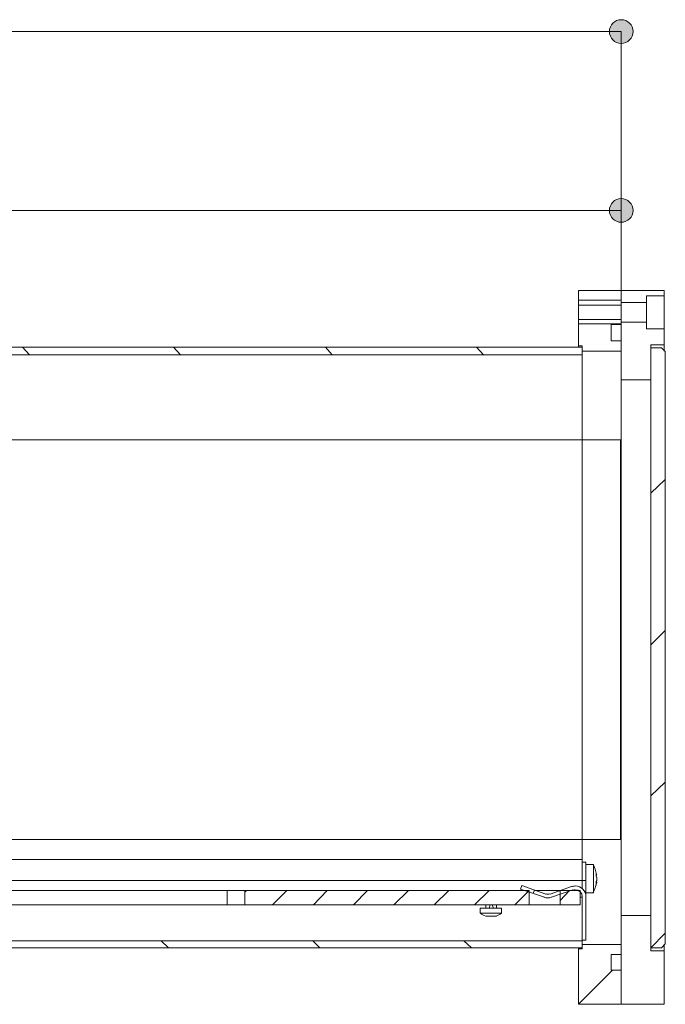
# Model space of a CAD drawing. Units: inches. Extents: x 16 to 190, y 76 to 221.
# Drawn here: x 62 to 80, y 129 to 157 of the extents above; entities that cross this region are included whole.
import ezdxf

# ---------------------------------------------------------------- set-up
doc = ezdxf.new("R2010")
doc.units = ezdxf.units.IN
doc.layers.add('NTL__FLANGIA_', color=7, linetype='Continuous', lineweight=0)

# ---------------------------------------------------------------- blocks, each defined once
blk = doc.blocks.new('BLOCK_10')
at = {"layer": 'NTL__FLANGIA_', "color": 7}
for p, q in [((78.892, 149.263), (77.694, 149.263)), ((77.694, 149.263), (77.694, 148.857)), ((78.892, 148.857), (78.892, 149.263)), ((80.09, 149.263), (78.892, 149.263)), ((78.892, 149.263), (78.892, 148.928)), ((79.597, 149.121), (79.597, 148.928)), ((80.09, 149.121), (79.597, 149.121)), ((80.09, 149.121), (80.09, 149.263)), ((78.892, 148.999), (77.694, 148.999)), ((78.892, 148.857), (77.694, 148.857)), ((79.597, 148.928), (78.892, 148.928)), ((77.694, 148.452), (78.892, 148.452)), ((77.694, 148.452), (77.694, 147.713)), ((78.892, 148.329), (77.694, 148.329)), ((78.611, 148.311), (78.611, 147.855)), ((78.892, 148.311), (78.611, 148.311)), ((78.892, 148.311), (78.892, 148.452)), ((78.892, 148.382), (79.597, 148.382)), ((78.892, 148.382), (78.892, 146.762)), ((79.597, 148.382), (79.597, 148.189)), ((79.597, 148.189), (80.09, 148.189)), ((80.09, 147.749), (80.09, 148.189)), ((77.801, 147.678), (23.893, 147.678)), ((62.145, 147.678), (62.338, 147.467)), ((66.371, 147.678), (66.565, 147.467)), ((70.615, 147.678), (70.809, 147.467)), ((74.841, 147.678), (75.036, 147.467)), ((77.694, 147.713), (77.801, 147.713)), ((77.801, 147.572), (77.801, 147.713)), ((77.801, 147.467), (77.801, 147.678)), ((78.892, 147.855), (78.611, 147.855)), ((78.892, 147.572), (78.892, 147.855)), ((79.719, 147.749), (79.719, 146.762)), ((80.09, 147.749), (79.719, 147.749)), ((79.719, 147.66), (79.719, 130.879)), ((80.019, 147.66), (79.719, 147.66)), ((80.124, 147.555), (80.019, 147.66)), ((77.801, 147.467), (23.893, 147.467)), ((78.892, 147.572), (77.801, 147.572)), ((80.124, 130.985), (80.124, 147.555)), ((79.719, 146.762), (78.892, 146.762)), ((79.719, 143.593), (80.124, 143.981)), ((79.719, 139.349), (80.124, 139.755)), ((79.719, 135.123), (80.124, 135.511)), ((77.801, 133.344), (23.893, 133.344)), ((77.801, 133.274), (77.801, 133.344)), ((77.801, 133.274), (77.906, 133.274)), ((78.118, 133.204), (77.906, 133.204)), ((78.188, 132.921), (78.206, 132.921)), ((77.801, 132.763), (23.893, 132.763)), ((76.11, 132.622), (76.075, 132.517)), ((76.075, 132.517), (76.744, 132.288)), ((76.779, 132.376), (76.11, 132.622)), ((77.501, 132.587), (76.903, 132.376)), ((77.801, 132.534), (77.801, 132.763)), ((77.906, 132.763), (77.801, 132.763)), ((77.906, 132.306), (77.906, 132.763)), ((78.188, 132.711), (78.206, 132.711)), ((78.206, 132.694), (78.188, 132.694)), ((78.206, 132.711), (78.206, 132.694)), ((67.868, 132.481), (43.898, 132.481)), ((67.868, 132.481), (67.868, 132.077)), ((68.361, 132.077), (68.361, 132.481)), ((76.321, 132.481), (68.361, 132.481)), ((68.361, 132.428), (68.414, 132.481)), ((69.136, 132.077), (69.54, 132.481)), ((70.28, 132.077), (70.668, 132.481)), ((71.407, 132.077), (71.795, 132.481)), ((72.535, 132.077), (72.94, 132.481)), ((73.662, 132.077), (74.067, 132.481)), ((74.789, 132.077), (75.194, 132.481)), ((75.916, 132.077), (76.321, 132.481)), ((76.321, 132.481), (76.321, 132.077)), ((76.427, 132.394), (76.462, 132.499)), ((76.937, 132.288), (77.537, 132.499)), ((77.183, 132.077), (77.183, 132.481)), ((77.747, 132.481), (77.183, 132.481)), ((77.183, 132.2), (77.448, 132.481)), ((77.747, 132.077), (77.747, 132.481)), ((77.801, 132.288), (77.747, 132.288)), ((77.801, 132.306), (77.801, 131.09)), ((77.906, 132.411), (78.118, 132.411)), ((77.906, 131.09), (77.906, 132.306)), ((43.898, 132.077), (67.868, 132.077)), ((68.361, 132.077), (76.321, 132.077)), ((74.947, 131.988), (74.947, 131.848)), ((75.106, 132.077), (75.106, 131.988)), ((75.405, 132.077), (75.106, 132.077)), ((75.229, 132.077), (75.194, 131.988)), ((75.282, 132.077), (75.317, 131.988)), ((75.405, 131.988), (75.405, 132.077)), ((75.546, 131.848), (75.546, 131.988)), ((77.183, 132.077), (77.747, 132.077)), ((75.124, 131.759), (75.106, 131.759)), ((75.194, 131.759), (75.177, 131.759)), ((75.229, 131.759), (75.247, 131.759)), ((75.282, 131.759), (75.264, 131.759)), ((75.317, 131.759), (75.335, 131.759)), ((78.892, 131.777), (78.892, 129.294)), ((78.892, 131.777), (79.719, 131.777)), ((79.719, 131.777), (79.719, 130.791)), ((79.719, 130.879), (80.124, 131.284)), ((23.893, 131.072), (77.801, 131.072)), ((23.893, 130.879), (77.801, 130.879)), ((66.019, 131.072), (66.23, 130.879)), ((70.263, 131.072), (70.457, 130.879)), ((74.489, 131.072), (74.701, 130.879)), ((77.694, 130.879), (77.694, 130.844)), ((77.906, 131.09), (77.801, 131.09)), ((77.801, 131.09), (77.801, 131.072)), ((77.801, 130.879), (77.801, 131.072)), ((77.801, 130.967), (78.892, 130.967)), ((77.801, 130.844), (77.801, 130.967)), ((78.892, 130.685), (78.892, 130.967)), ((79.719, 130.879), (80.019, 130.879)), ((80.019, 130.879), (80.124, 130.985)), ((77.801, 130.844), (77.694, 130.844)), ((77.694, 130.844), (77.694, 129.294)), ((78.611, 130.685), (78.611, 130.246)), ((78.611, 130.685), (78.892, 130.685)), ((79.719, 130.791), (80.09, 130.791)), ((80.09, 129.294), (80.09, 130.791)), ((77.694, 129.294), (78.645, 130.246)), ((78.611, 130.246), (78.892, 130.246)), ((78.892, 129.294), (78.892, 130.246)), ((77.694, 129.294), (78.892, 129.294)), ((78.892, 129.294), (80.09, 129.294))]:
    blk.add_line(p, q, dxfattribs=at)
for points in [[(80.09, 149.121), (80.09, 148.981), (80.09, 148.664), (80.09, 148.329), (80.09, 148.189)], [(77.694, 148.857), (77.694, 148.751), (77.694, 148.558), (77.694, 148.452)], [(78.892, 148.857), (78.892, 148.751), (78.892, 148.558), (78.892, 148.452)], [(79.597, 148.928), (79.597, 148.787), (79.597, 148.522), (79.597, 148.382)], [(77.694, 147.713), (77.694, 147.696), (77.694, 147.678)], [(80.09, 147.749), (80.09, 147.713), (80.09, 147.572)], [(77.801, 147.467), (77.801, 147.361), (77.801, 147.062), (77.801, 146.568), (77.801, 145.883), (77.801, 145.02), (77.801, 144.034), (77.801, 142.925), (77.801, 141.709), (77.801, 140.441), (77.801, 139.156)], [(78.892, 146.762), (78.892, 146.657), (78.892, 146.358), (78.892, 145.865), (78.892, 145.178), (78.892, 144.351), (78.892, 143.364), (78.892, 142.273), (78.892, 141.11), (78.892, 139.895), (78.892, 138.645)], [(77.801, 139.156), (77.801, 137.853), (77.801, 136.603), (77.801, 135.405), (77.801, 134.313), (77.801, 133.344)], [(78.892, 138.645), (78.892, 137.43), (78.892, 136.268), (78.892, 135.176), (78.892, 134.207), (78.892, 133.361), (78.892, 132.694), (78.892, 132.182), (78.892, 131.883), (78.892, 131.777)], [(77.801, 132.763), (77.801, 133.115), (77.801, 133.274)], [(77.906, 133.274), (77.906, 133.115), (77.906, 132.763)], [(78.118, 132.816), (78.118, 133.099), (78.118, 133.204)], [(78.118, 132.411), (78.118, 132.534), (78.118, 132.816)], [(78.188, 132.974), (78.188, 132.957), (78.206, 132.921)], [(78.188, 132.974), (78.188, 132.94), (78.188, 132.904)], [(78.206, 132.851), (78.188, 132.887), (78.188, 132.921)], [(78.206, 132.833), (78.188, 132.87), (78.188, 132.904)], [(78.206, 132.851), (78.206, 132.833), (78.206, 132.816)], [(78.206, 132.763), (78.206, 132.799), (78.206, 132.833)], [(78.206, 132.763), (78.188, 132.728), (78.188, 132.694)], [(78.188, 132.622), (78.188, 132.657), (78.206, 132.694)], [(78.188, 132.694), (78.188, 132.657), (78.188, 132.622)], [(68.361, 132.481), (68.22, 132.481), (67.868, 132.481)], [(77.183, 132.481), (77.061, 132.481), (76.779, 132.481), (76.48, 132.481)], [(67.868, 132.077), (68.22, 132.077), (68.361, 132.077)], [(74.947, 131.988), (75.106, 131.988), (75.405, 131.988), (75.546, 131.988)], [(77.183, 132.077), (77.061, 132.077), (76.761, 132.077), (76.444, 132.077), (76.321, 132.077)], [(74.947, 131.848), (75.106, 131.848), (75.405, 131.848), (75.546, 131.848)], [(75.106, 131.759), (75.141, 131.759), (75.177, 131.759)], [(75.194, 131.759), (75.158, 131.759), (75.124, 131.759)], [(75.194, 131.759), (75.212, 131.759), (75.229, 131.759)], [(75.317, 131.759), (75.282, 131.759), (75.247, 131.759)], [(75.317, 131.759), (75.3, 131.759), (75.282, 131.759)], [(75.405, 131.759), (75.37, 131.759), (75.335, 131.759)], [(80.09, 130.967), (80.09, 130.826), (80.09, 130.791)]]:
    blk.add_lwpolyline(points, dxfattribs=at)
blk.add_lwpolyline([(78.874, 133.908), (32.523, 133.908), (32.523, 145.082), (32.505, 145.085), (78.893, 145.085), (78.874, 145.082)], close=True, dxfattribs=at)
for points in [[(78.198, 132.929), (78.185, 133.029), (78.153, 133.125), (78.105, 133.214)], [(78.105, 132.418), (78.153, 132.507), (78.185, 132.604), (78.198, 132.703)], [(74.951, 131.84), (74.996, 131.807), (75.047, 131.78), (75.102, 131.764)], [(75.391, 131.764), (75.446, 131.78), (75.497, 131.807), (75.543, 131.84)]]:
    blk.add_open_spline(points, degree=3, dxfattribs=at)
for points in [[(77.906, 132.306), (77.906, 132.471), (77.772, 132.605), (77.606, 132.605), (77.571, 132.605), (77.537, 132.599), (77.504, 132.587)], [(76.729, 132.289), (76.763, 132.276), (76.797, 132.27), (76.832, 132.27), (76.867, 132.27), (76.901, 132.276), (76.935, 132.289)], [(76.765, 132.388), (76.787, 132.38), (76.809, 132.376), (76.832, 132.376), (76.855, 132.376), (76.877, 132.38), (76.898, 132.388)], [(77.801, 132.306), (77.801, 132.412), (77.713, 132.499), (77.606, 132.499), (77.584, 132.499), (77.562, 132.495), (77.54, 132.487)]]:
    blk.add_open_spline(points, degree=3, knots=[0, 0, 0, 0, 1, 1, 1, 2, 2, 2, 2], dxfattribs=at)
blk = doc.blocks.new('BLOCK_30')
at = {"layer": 'NTL__FLANGIA_', "linetype": 'Continuous', "lineweight": 0}
h = blk.add_hatch(color=7, dxfattribs=at)
h.dxf.hatch_style = 2
h.paths.add_polyline_path([(78.892, 151.175), (78.91, 151.175), (78.928, 151.177), (78.946, 151.179), (78.963, 151.182), (78.98, 151.186), (78.997, 151.191), (79.013, 151.197), (79.029, 151.204), (79.045, 151.212), (79.06, 151.22), (79.074, 151.229), (79.088, 151.239), (79.101, 151.249), (79.114, 151.26), (79.127, 151.272), (79.138, 151.284), (79.149, 151.297), (79.16, 151.31), (79.169, 151.324), (79.178, 151.339), (79.187, 151.354), (79.194, 151.369), (79.201, 151.385), (79.207, 151.401), (79.212, 151.418), (79.216, 151.435), (79.219, 151.452), (79.222, 151.47), (79.223, 151.488), (79.224, 151.506), (79.223, 151.524), (79.222, 151.542), (79.219, 151.56), (79.216, 151.577), (79.212, 151.594), (79.207, 151.611), (79.201, 151.627), (79.194, 151.643), (79.187, 151.659), (79.178, 151.674), (79.169, 151.688), (79.16, 151.702), (79.149, 151.715), (79.138, 151.728), (79.127, 151.741), (79.114, 151.752), (79.101, 151.763), (79.088, 151.774), (79.074, 151.783), (79.06, 151.792), (79.045, 151.801), (79.029, 151.808), (79.013, 151.815), (78.997, 151.821), (78.98, 151.826), (78.963, 151.83), (78.946, 151.833), (78.928, 151.836), (78.91, 151.837), (78.892, 151.838), (78.874, 151.837), (78.856, 151.836), (78.838, 151.833), (78.821, 151.83), (78.804, 151.826), (78.787, 151.821), (78.771, 151.815), (78.755, 151.808), (78.74, 151.801), (78.725, 151.792), (78.71, 151.783), (78.696, 151.774), (78.683, 151.763), (78.67, 151.752), (78.658, 151.741), (78.646, 151.728), (78.635, 151.715), (78.625, 151.702), (78.615, 151.688), (78.606, 151.674), (78.598, 151.659), (78.59, 151.643), (78.583, 151.627), (78.577, 151.611), (78.572, 151.594), (78.568, 151.577), (78.565, 151.56), (78.563, 151.542), (78.561, 151.524), (78.561, 151.506), (78.561, 151.488), (78.563, 151.47), (78.565, 151.452), (78.568, 151.435), (78.572, 151.418), (78.577, 151.401), (78.583, 151.385), (78.59, 151.369), (78.598, 151.354), (78.606, 151.339), (78.615, 151.324), (78.625, 151.31), (78.635, 151.297), (78.646, 151.284), (78.658, 151.272), (78.67, 151.26), (78.683, 151.249), (78.696, 151.239), (78.71, 151.229), (78.725, 151.22), (78.74, 151.212), (78.755, 151.204), (78.771, 151.197), (78.787, 151.191), (78.804, 151.186), (78.821, 151.182), (78.838, 151.179), (78.856, 151.177), (78.874, 151.175)])
at = {"layer": 'NTL__FLANGIA_', "color": 7}
blk.add_line((32.504, 151.506), (78.892, 151.506), dxfattribs=at)
at = {"layer": 'NTL__FLANGIA_'}
blk.add_open_spline([(78.892, 151.175), (79.075, 151.175), (79.224, 151.323), (79.224, 151.506), (79.224, 151.689), (79.075, 151.838), (78.892, 151.838), (78.709, 151.838), (78.561, 151.689), (78.561, 151.506), (78.561, 151.323), (78.709, 151.175), (78.892, 151.175)], degree=3, knots=[0, 0, 0, 0, 1, 1, 1, 2, 2, 2, 3, 3, 3, 4, 4, 4, 4], dxfattribs=at)
blk = doc.blocks.new('BLOCK_29')
at = {"layer": 'NTL__FLANGIA_'}
blk.add_blockref('BLOCK_30', (0, 0), dxfattribs=at)
blk = doc.blocks.new('BLOCK_36')
at = {"layer": 'NTL__FLANGIA_', "linetype": 'Continuous', "lineweight": 0}
h = blk.add_hatch(color=7, dxfattribs=at)
h.dxf.hatch_style = 2
h.paths.add_polyline_path([(78.892, 156.179), (78.91, 156.18), (78.928, 156.181), (78.946, 156.184), (78.963, 156.187), (78.98, 156.191), (78.997, 156.196), (79.013, 156.202), (79.029, 156.209), (79.045, 156.216), (79.06, 156.225), (79.074, 156.234), (79.088, 156.243), (79.101, 156.254), (79.114, 156.265), (79.127, 156.277), (79.138, 156.289), (79.149, 156.302), (79.16, 156.315), (79.169, 156.329), (79.178, 156.344), (79.187, 156.359), (79.194, 156.374), (79.201, 156.39), (79.207, 156.406), (79.212, 156.423), (79.216, 156.44), (79.219, 156.457), (79.222, 156.475), (79.223, 156.493), (79.224, 156.511), (79.223, 156.529), (79.222, 156.547), (79.219, 156.565), (79.216, 156.582), (79.212, 156.599), (79.207, 156.616), (79.201, 156.632), (79.194, 156.648), (79.187, 156.663), (79.178, 156.678), (79.169, 156.693), (79.16, 156.707), (79.149, 156.72), (79.138, 156.733), (79.127, 156.745), (79.114, 156.757), (79.101, 156.768), (79.088, 156.779), (79.074, 156.788), (79.06, 156.797), (79.045, 156.806), (79.029, 156.813), (79.013, 156.82), (78.997, 156.826), (78.98, 156.831), (78.963, 156.835), (78.946, 156.838), (78.928, 156.841), (78.91, 156.842), (78.892, 156.843), (78.874, 156.842), (78.856, 156.841), (78.838, 156.838), (78.821, 156.835), (78.804, 156.831), (78.787, 156.826), (78.771, 156.82), (78.755, 156.813), (78.74, 156.806), (78.725, 156.797), (78.71, 156.788), (78.696, 156.779), (78.683, 156.768), (78.67, 156.757), (78.658, 156.745), (78.646, 156.733), (78.635, 156.72), (78.625, 156.707), (78.615, 156.693), (78.606, 156.678), (78.598, 156.663), (78.59, 156.648), (78.583, 156.632), (78.577, 156.616), (78.572, 156.599), (78.568, 156.582), (78.565, 156.565), (78.563, 156.547), (78.561, 156.529), (78.561, 156.511), (78.561, 156.493), (78.563, 156.475), (78.565, 156.457), (78.568, 156.44), (78.572, 156.423), (78.577, 156.406), (78.583, 156.39), (78.59, 156.374), (78.598, 156.359), (78.606, 156.344), (78.615, 156.329), (78.625, 156.315), (78.635, 156.302), (78.646, 156.289), (78.658, 156.277), (78.67, 156.265), (78.683, 156.254), (78.696, 156.243), (78.71, 156.234), (78.725, 156.225), (78.74, 156.216), (78.755, 156.209), (78.771, 156.202), (78.787, 156.196), (78.804, 156.191), (78.821, 156.187), (78.838, 156.184), (78.856, 156.181), (78.874, 156.18)])
at = {"layer": 'NTL__FLANGIA_', "color": 7}
blk.add_line((78.892, 156.511), (22.783, 156.511), dxfattribs=at)
at = {"layer": 'NTL__FLANGIA_'}
blk.add_open_spline([(78.892, 156.179), (79.075, 156.179), (79.224, 156.328), (79.224, 156.511), (79.224, 156.694), (79.075, 156.843), (78.892, 156.843), (78.709, 156.843), (78.561, 156.694), (78.561, 156.511), (78.561, 156.328), (78.709, 156.179), (78.892, 156.179)], degree=3, knots=[0, 0, 0, 0, 1, 1, 1, 2, 2, 2, 3, 3, 3, 4, 4, 4, 4], dxfattribs=at)
blk = doc.blocks.new('BLOCK_35')
at = {"layer": 'NTL__FLANGIA_'}
blk.add_blockref('BLOCK_36', (0, 0), dxfattribs=at)
blk = doc.blocks.new('BLOCK_11')
at = {"layer": 'NTL__FLANGIA_', "color": 7}
blk.add_line((78.892, 146.762), (78.892, 156.511), dxfattribs=at)
at = {"layer": 'NTL__FLANGIA_'}
for name in ['BLOCK_35', 'BLOCK_29']:
    blk.add_blockref(name, (0, 0), dxfattribs=at)

msp = doc.modelspace()

# ---------------------------------------------------------------- block references
at = {"layer": 'NTL__FLANGIA_'}
for name in ['BLOCK_11', 'BLOCK_10']:
    msp.add_blockref(name, (0, 0), dxfattribs=at)

doc.saveas('drawing.dxf')
